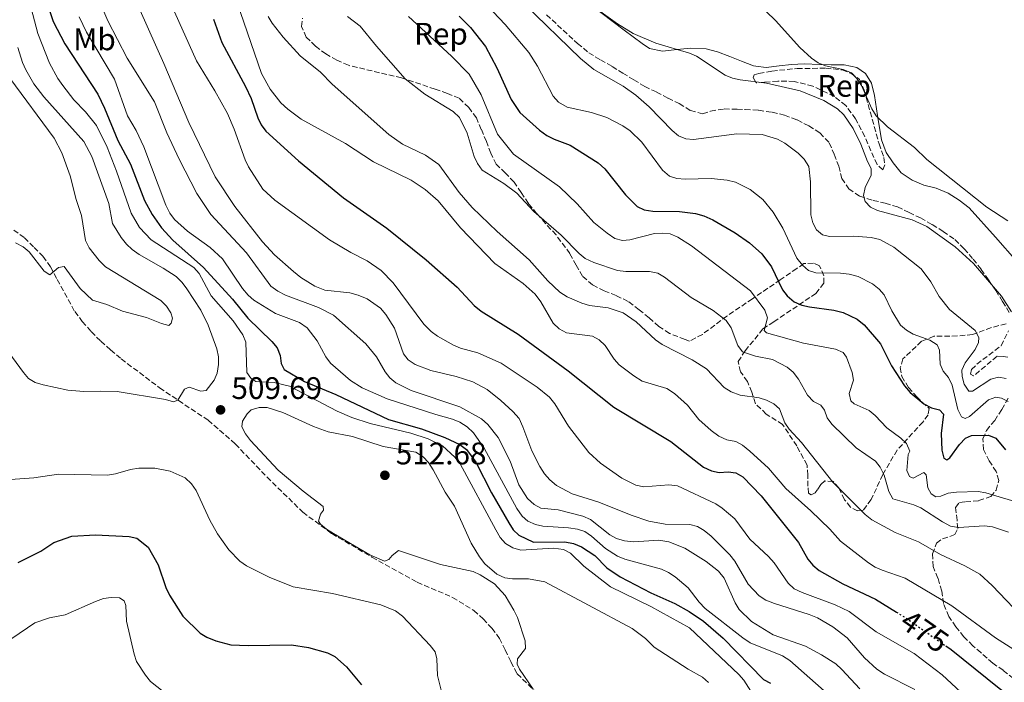
# Model space of a CAD drawing. Units: metres. Extents: x 573558 to 577004, y 4708001 to 4710351.
# Drawn here: x 574091 to 574407, y 4708908 to 4709121 of the extents above; entities that cross this region are included whole.
import ezdxf
from ezdxf.enums import TextEntityAlignment as Align

# ---------------------------------------------------------------- set-up
doc = ezdxf.new("R2010")
doc.units = ezdxf.units.M
doc.header["$MEASUREMENT"] = 0
doc.linetypes.add('DGN Style 3', pattern=[2.435891, 1.739922, -0.695969])
doc.linetypes.add('DGN Style 5', pattern=[1.217945, 0.521977, -0.695969])
for name, color, linetype, lineweight in [('Cota de curva de nivel directora', 7, 'Continuous', 0), ('Cota de punto acotado terreno', 7, 'Continuous', 0), ('Curva de nivel directora', 30, 'Continuous', 30), ('Curva de nivel directora no vista', 30, 'DGN Style 5', 30), ('Curva de nivel intermedia', 30, 'Continuous', 0), ('Etiqueta de uso rústico', 92, 'Continuous', 0), ('Etiqueta de zona arbolada', 92, 'Continuous', 0), ('Línea de cambio de uso (parcela vista)', 92, 'Continuous', 0), ('Pozo puntual', 7, 'Continuous', 0), ('Punto acotado terreno (símbolo)', 7, 'Continuous', 0), ('Zona arbolada', 92, 'DGN Style 3', 0)]:
    doc.layers.add(name, color=color, linetype=linetype, lineweight=lineweight)
doc.styles.add('Style-Arial', font='arial.ttf')

# ---------------------------------------------------------------- blocks, each defined once
blk = doc.blocks.new('5PATER')
at = {"layer": 'Pozo puntual', "linetype": 'Continuous', "lineweight": 0}
h = blk.add_hatch(color=51, dxfattribs=at)
edge = h.paths.add_edge_path()
edge.add_ellipse((0, 0), major_axis=(-0.11, -0.111), ratio=0.999422, start_angle=0, end_angle=360)

msp = doc.modelspace()

# ---------------------------------------------------------------- linework, layer by layer
at = {"layer": 'Curva de nivel directora', "color": 30, "linetype": 'Continuous', "lineweight": 30, "flags": 128}
for points, elevation in [([(574098.85, 4709127.96), (574101.43, 4709120.09), (574105.17, 4709112.96), (574115.76, 4709096.79), (574117.98, 4709092.27), (574122.21, 4709081.9), (574126.28, 4709074.21), (574130.85, 4709062.59), (574133.29, 4709058.03), (574136.22, 4709053.77), (574139.96, 4709049.76), (574149.8, 4709041.06), (574159.05, 4709030.88), (574164.05, 4709024.69), (574171.79, 4709017.21), (574173.46, 4709015.21), (574174.45, 4709012.79), (574174.7, 4709010.14), (574175.76, 4709008.21), (574182.28, 4709004.43), (574192.29, 4709000.25), (574209.25, 4708992.2), (574219.88, 4708989.12), (574227.41, 4708986.37), (574232.18, 4708984.15), (574234.32, 4708982.51), (574237.36, 4708978.5), (574242.4, 4708968.57), (574247.95, 4708958.96), (574249.33, 4708956.73), (574251.11, 4708954.97), (574255.85, 4708952.69), (574265.98, 4708952.89), (574268.7, 4708952.29), (574271.32, 4708951.28), (574275.57, 4708948.44), (574279.47, 4708944.43), (574283.69, 4708941.61), (574293.58, 4708936.48), (574301.29, 4708933.06), (574305.95, 4708930.41), (574310.53, 4708927.31), (574316.88, 4708921.91), (574329.82, 4708908.63), (574332.03, 4708907.46)], 500), ([(574153.02, 4709120.9), (574155.63, 4709113.33), (574163.25, 4709099.17), (574165.05, 4709095.3), (574167.28, 4709089.17), (574168.34, 4709086.91), (574169.85, 4709084.89), (574180.27, 4709075.36), (574194.77, 4709063.39)], 475), ([(574231.95, 4709121.87), (574235.63, 4709118.22), (574240.39, 4709112.08), (574244.07, 4709105.25), (574248.68, 4709095.05), (574251.48, 4709090.83), (574257.76, 4709085.13), (574260.16, 4709083.45), (574262.49, 4709082.24), (574267.64, 4709080.37), (574276.61, 4709074.7), (574278.85, 4709072.76), (574285.41, 4709064.36), (574289.23, 4709060.63), (574291.48, 4709059.55), (574294.22, 4709059.1), (574302.8, 4709059.02), (574307.93, 4709058.41), (574310.66, 4709057.62), (574313.56, 4709056.31), (574320.7, 4709052.16), (574325.28, 4709048.98), (574329.31, 4709045.38), (574332.37, 4709041.23), (574335.88, 4709033.84), (574337.41, 4709031.87), (574339.62, 4709030), (574342.09, 4709028.93), (574344.57, 4709028.38), (574352.44, 4709027.36), (574355.45, 4709026.6), (574359.94, 4709024.4), (574362.21, 4709022.59), (574367.43, 4709016.52), (574370.99, 4709009.47), (574375.19, 4709002.95), (574377.01, 4709000.82), (574381.33, 4708997.17), (574383.81, 4708995.88), (574386.36, 4708995.22), (574387.66, 4708993.9), (574386.97, 4708987.68), (574387.12, 4708982.33), (574387.76, 4708979.78), (574388.78, 4708979.24), (574389.68, 4708979.79), (574392.82, 4708984.15), (574394.77, 4708986.21), (574396.71, 4708986.97), (574402.16, 4708987.17), (574404.47, 4708986.21), (574407.61, 4708982.44)], 450), ([(574194.77, 4709063.39), (574208.73, 4709053.69), (574221.32, 4709043.46), (574231.36, 4709034.74), (574236.83, 4709028.77), (574239.08, 4709026.99), (574250.99, 4709019.57), (574267, 4709007.79), (574281.68, 4708996.18), (574300.02, 4708985.06), (574310.48, 4708976.82), (574313.11, 4708975.62), (574315.56, 4708975.1), (574318.44, 4708975.34), (574320.91, 4708975.05), (574323.2, 4708973.69), (574329.08, 4708967.62), (574341.11, 4708952.66), (574344.06, 4708947.25), (574345.63, 4708945.31), (574347.66, 4708943.62), (574355.37, 4708939.38), (574365.84, 4708934.36), (574372.53, 4708930.25)], 475), ([(574090.2, 4708946.2), (574097.47, 4708949.87), (574101.63, 4708952.65), (574107.44, 4708954.66), (574115.1, 4708955.1), (574125.84, 4708954.54), (574128.32, 4708954.06), (574131.97, 4708951.15), (574135.24, 4708945.48), (574137.63, 4708938.16), (574138.84, 4708935.67), (574143.15, 4708928.95), (574148.75, 4708923.51), (574150.89, 4708922.21), (574153.75, 4708920.98), (574158.61, 4708919.78), (574164.12, 4708919.54), (574178.07, 4708919.73), (574183.51, 4708918.86), (574189.63, 4708917.19), (574191.95, 4708915.93), (574195.76, 4708912.67), (574200.61, 4708906.85)], 500), ([(574388.38, 4708919.4), (574390.12, 4708918.18), (574405.56, 4708905.76), (574416.54, 4708897.61)], 475)]:
    msp.add_lwpolyline(points, dxfattribs=dict(at, elevation=elevation))
at = {"layer": 'Curva de nivel directora no vista', "color": 30, "linetype": 'DGN Style 5', "lineweight": 30, "elevation": 475, "flags": 128}
msp.add_lwpolyline([(574372.53, 4708930.25), (574375.44, 4708928.46), (574388.38, 4708919.4)], dxfattribs=at)
at = {"layer": 'Curva de nivel intermedia', "color": 30, "linetype": 'Continuous', "lineweight": 0, "flags": 128}
for points, elevation in [([(574360.75, 4708905.56), (574355.03, 4708911.85), (574353.05, 4708913.57), (574348.49, 4708916.5), (574343.3, 4708919.26), (574332.9, 4708922.92), (574325.98, 4708927.28), (574322, 4708931.09), (574320.7, 4708933.23), (574317.14, 4708941.13), (574315.34, 4708943.41), (574311.34, 4708946.57), (574304.54, 4708950.78), (574299.34, 4708952.85), (574296.15, 4708953.4), (574288.13, 4708952.88), (574285.08, 4708953.13), (574282.6, 4708953.89), (574280.39, 4708955.06), (574274.14, 4708960.02), (574271.76, 4708961.13), (574263.76, 4708963.17), (574258.24, 4708963.62), (574256.04, 4708964.82), (574253.95, 4708966.8), (574251.19, 4708971.18), (574248.4, 4708978.77), (574244.46, 4708986.43), (574241.21, 4708990.6), (574239.19, 4708992.42), (574232.15, 4708996.23), (574216.52, 4709001.54), (574211.66, 4709003.95), (574209.64, 4709005.53), (574208.14, 4709007.53), (574205.39, 4709012.34), (574201.95, 4709016.51), (574191.53, 4709025.68), (574186.75, 4709028.16), (574176.14, 4709032.1), (574173.62, 4709033.4), (574171.38, 4709035.07), (574163.56, 4709045.76), (574152.17, 4709058.05), (574147.67, 4709064.86), (574141.9, 4709075.8), (574137.98, 4709084.31), (574134.02, 4709094.27), (574125.22, 4709108.37), (574119.05, 4709120.34), (574110, 4709141.34)], 490), ([(574092.29, 4709132.26), (574096.51, 4709116.23), (574100.3, 4709106.74), (574102.97, 4709101.79), (574104.54, 4709099.55), (574108.13, 4709094.88), (574111.89, 4709091.06), (574115.33, 4709086.7), (574118.8, 4709079.73), (574121.79, 4709072), (574126.51, 4709058.49), (574129.21, 4709053.89), (574132.97, 4709049.95), (574146.67, 4709041.05), (574148.43, 4709039.14), (574152.25, 4709031.96), (574159.33, 4709023.88), (574162.47, 4709019.35), (574163.37, 4709016.98), (574163.73, 4709007.3), (574165.01, 4709005.42), (574166.65, 4709004.38), (574172.45, 4709004.03), (574177.42, 4709002.86), (574192.71, 4708994.86), (574197.43, 4708992.79), (574203.32, 4708990.89), (574216.45, 4708987.8), (574222.04, 4708985.96), (574226.6, 4708983.73), (574230.63, 4708980.05), (574232.27, 4708977.88), (574243.72, 4708956.68), (574245.16, 4708954.22), (574246.86, 4708952.31), (574249.26, 4708950.89), (574251.84, 4708950.11), (574262.26, 4708950.83), (574265.49, 4708950.39), (574267.72, 4708949.24), (574272, 4708945.07), (574280.63, 4708938.36), (574293.59, 4708932.02), (574306.03, 4708925.16), (574321.84, 4708910.19), (574323.54, 4708908.35), (574326.48, 4708903.7)], 505), ([(574160.48, 4709126.48), (574168.4, 4709103.41), (574171.2, 4709098.3), (574174.68, 4709094.01), (574176.84, 4709091.92), (574181.21, 4709088.73), (574195.38, 4709080.94), (574204.41, 4709074.97), (574216.53, 4709069.08), (574221.04, 4709066.12), (574225.2, 4709062.5), (574232.44, 4709053.8), (574243.47, 4709042.29), (574252.5, 4709035.84), (574256.43, 4709032.44), (574258.25, 4709030.03)], 470), ([(574273.41, 4709126.1), (574282.89, 4709119.31), (574287.86, 4709116.27), (574295.15, 4709113.17), (574306.01, 4709109.95), (574308.3, 4709108.93), (574317.51, 4709102.86), (574319.82, 4709101.91), (574322.34, 4709101.37), (574330.81, 4709100.32), (574341.63, 4709097.8), (574349.23, 4709094.66), (574353.58, 4709092.04), (574355.69, 4709090.09), (574358.67, 4709085.72), (574361.14, 4709080.7), (574363.23, 4709075.09), (574364.38, 4709072.86), (574364.44, 4709070.68), (574362.5, 4709066.74), (574361.98, 4709064.19), (574362.55, 4709062.21), (574364.22, 4709060.47), (574366.47, 4709059.36), (574377.64, 4709056.36), (574382.34, 4709054.23), (574391.45, 4709047.69), (574397.36, 4709042.28), (574406.3, 4709031.81), (574409.58, 4709026.8)], 435), ([(574327.74, 4709126.1), (574333.62, 4709120.42), (574341.5, 4709111.8), (574345.26, 4709108.28), (574347.44, 4709106.82), (574349.75, 4709105.84), (574355.44, 4709104.7), (574358.05, 4709103.55), (574359.81, 4709101.77), (574361.27, 4709099.48), (574364.64, 4709092.08), (574366.03, 4709089.82), (574369.73, 4709086.24), (574378.32, 4709079.58), (574382.31, 4709075.72), (574401.61, 4709060.46), (574408.38, 4709056.07)], 430), ([(574378.5, 4708905.39), (574368.72, 4708910.29), (574366.23, 4708911.88), (574362.29, 4708915.6), (574356.7, 4708921.94), (574352.15, 4708925.56), (574347.18, 4708928.38), (574344.53, 4708929.52), (574333.3, 4708933.06), (574330.59, 4708934.14), (574328.37, 4708935.48), (574324.85, 4708939.21), (574320.58, 4708946.63), (574319.04, 4708948.63), (574313.02, 4708954.65), (574310.78, 4708956.46), (574308.57, 4708957.73), (574306.15, 4708958.38), (574298.2, 4708958.5), (574292.99, 4708959.53), (574287.27, 4708961.38), (574276.84, 4708965.55), (574268.31, 4708968.24), (574263.24, 4708970.99), (574261.07, 4708972.78), (574259.41, 4708974.65), (574257.9, 4708977.04), (574255.36, 4708982.11), (574252.49, 4708989.85), (574251.21, 4708992.52), (574249.25, 4708994.78), (574245.34, 4708998.32), (574241.02, 4709001.79), (574236.41, 4709004.3), (574230.99, 4709005.96), (574222.86, 4709007.94), (574217.83, 4709009.81), (574215.6, 4709011.34), (574214.04, 4709013.29), (574211.15, 4709021.5), (574208.44, 4709025.91), (574206.64, 4709028), (574202.41, 4709030.93), (574199.48, 4709032.13), (574196.84, 4709032.87), (574188.76, 4709033.76), (574185.58, 4709035.03), (574181.06, 4709037.81), (574178.69, 4709039.71), (574172.61, 4709045.11), (574168.73, 4709049.32), (574159.86, 4709060.59), (574153.51, 4709070.13), (574145.07, 4709087.67), (574137.04, 4709106.58), (574129.4, 4709123.59)], 485), ([(574399.22, 4708898.98), (574387.21, 4708910.06), (574378.2, 4708916.91), (574366.05, 4708923.89), (574357.36, 4708930.43), (574352.81, 4708932.62), (574342.25, 4708936.53), (574339.65, 4708937.76), (574337.76, 4708939.55), (574333.23, 4708946.1), (574331.47, 4708948.14), (574325.47, 4708953.72), (574320.57, 4708960.21), (574316.56, 4708963.7), (574314.45, 4708965.05), (574302.15, 4708970.81), (574299.38, 4708971.12), (574291.31, 4708970.54), (574288.76, 4708971.06), (574284.25, 4708973.34), (574277.46, 4708978.09), (574273.61, 4708981.52), (574267.12, 4708989.99), (574262.76, 4708997.25), (574260.97, 4708999.32), (574257.07, 4709002.61), (574245.52, 4709010.26), (574238, 4709013.57), (574232.44, 4709015.1), (574230.13, 4709016.05), (574224.98, 4709018.91), (574222.93, 4709020.46), (574220.62, 4709022.77), (574210.7, 4709036.12), (574206.9, 4709040.09), (574202.44, 4709043.12), (574197.13, 4709045.81), (574190.23, 4709049.89), (574172.75, 4709062.65), (574168.81, 4709066.18), (574164.23, 4709073.36), (574163.13, 4709075.61), (574159.66, 4709085.54), (574157.46, 4709090.49), (574153.37, 4709097.87), (574147.54, 4709107.42), (574139.54, 4709125.39)], 480), ([(574240.95, 4709125.21), (574246.75, 4709119.19), (574254.38, 4709110.12), (574257.16, 4709105.7), (574262.14, 4709096.08), (574263.87, 4709094.15), (574266.66, 4709092.59), (574274.56, 4709090.86), (574279.42, 4709089.22), (574284.62, 4709086.57), (574286.94, 4709084.93), (574290.71, 4709081.3), (574297.38, 4709072.33), (574299.57, 4709070.43), (574301.95, 4709069.65), (574304.61, 4709069.44), (574312.94, 4709069.59), (574318.17, 4709069.13), (574320.82, 4709068.47), (574325.51, 4709066.11), (574329.57, 4709062.92), (574332.89, 4709058.8), (574335.99, 4709053.64), (574340.58, 4709044), (574342.3, 4709041.74), (574344.31, 4709040.05), (574346.6, 4709039.29), (574354.6, 4709039.22), (574357.39, 4709038.86), (574360.24, 4709038.11), (574364.89, 4709035.8), (574366.99, 4709034.08), (574368.63, 4709032.19), (574371.07, 4709027.05), (574373.86, 4709022.54), (574375.74, 4709020.89), (574377.94, 4709019.58), (574383.29, 4709017.71), (574385.6, 4709016.17), (574386.44, 4709014.49), (574386.57, 4709009.96), (574387.6, 4709007.68), (574389.28, 4709005.62), (574390.45, 4709003.15)], 445), ([(574252.82, 4709125.79), (574270.98, 4709108.16), (574275.22, 4709104.71), (574284.67, 4709099.27), (574288.76, 4709096.39), (574293.1, 4709092.66), (574300.43, 4709085.11), (574302.48, 4709083.38), (574304.79, 4709082.42), (574307.36, 4709082.12), (574321.26, 4709084.01), (574329.34, 4709083.77), (574334.35, 4709082.25), (574336.66, 4709080.97), (574340.94, 4709077.73), (574342.91, 4709075.87), (574344.37, 4709073.47), (574344.95, 4709068.59), (574345.03, 4709057.99), (574345.68, 4709055.41), (574346.88, 4709053.18), (574348.78, 4709051.56), (574351.04, 4709050.98), (574358.88, 4709051.12), (574364.43, 4709050.72), (574367.25, 4709050.01), (574371.75, 4709047.61), (574380.47, 4709040.62), (574383.66, 4709036.46), (574386.31, 4709031.72), (574389.63, 4709027.53), (574397.83, 4709020.76), (574399.04, 4709018.56)], 440), ([(574351.17, 4708903.32), (574338.27, 4708914.69), (574335.87, 4708916.23), (574325.51, 4708920.4), (574323.13, 4708922), (574311.1, 4708931.44), (574309.08, 4708933.47), (574305.59, 4708938.04), (574301.39, 4708941.54), (574299.25, 4708943), (574296.99, 4708944.07), (574285.22, 4708947.26), (574282.92, 4708948.25), (574278.99, 4708950.72), (574274.54, 4708954.68), (574272.4, 4708956.14), (574270.03, 4708956.94), (574267.16, 4708957.38), (574258.92, 4708957.93), (574256.46, 4708958.37), (574254.08, 4708959.45), (574252.21, 4708961.12), (574250.53, 4708963.56), (574240.02, 4708982.92), (574236.6, 4708987.85), (574234.54, 4708989.81), (574232.14, 4708991.35), (574229.81, 4708992.25), (574224.42, 4708993.72), (574208.81, 4708998.82), (574200.82, 4709002.35), (574197.06, 4709004.67), (574190.6, 4709010.31), (574189.1, 4709012.31), (574186.34, 4709017.47), (574183.12, 4709021.6), (574180.63, 4709023.32), (574172.94, 4709026.26), (574165.99, 4709030.53), (574164.1, 4709032.17), (574162.28, 4709034.31), (574155.88, 4709043.8), (574151.95, 4709047.46), (574144.61, 4709052.72), (574140.49, 4709056.46), (574138.92, 4709058.53), (574137.63, 4709061.07), (574130.6, 4709079.79), (574128.14, 4709085.04), (574125.35, 4709089.74), (574121.16, 4709101.52), (574112.11, 4709116.65), (574109.76, 4709121.57)], 495), ([(574170.58, 4709121.7), (574171.87, 4709119.56), (574175.39, 4709115.06), (574180.84, 4709109.08), (574187.36, 4709103.83), (574191.13, 4709100.01), (574209.35, 4709083.74), (574213.77, 4709080.67), (574221.19, 4709077.15), (574225.48, 4709074.16), (574231.93, 4709065.11), (574236.19, 4709060.31), (574244.18, 4709052.65), (574254.48, 4709043.53), (574260.47, 4709036.77), (574264.34, 4709033.06), (574266.66, 4709031.59), (574271.45, 4709029.51), (574273.91, 4709028.86), (574279.82, 4709028.08), (574284.7, 4709026.47), (574288.84, 4709023.59), (574295.07, 4709017.74), (574297.25, 4709016.32), (574306.86, 4709011.32), (574311.53, 4709008.41), (574317.16, 4709002.44), (574319.41, 4709001.04), (574322.36, 4709000), (574328.41, 4708999.08), (574330.82, 4708998.41), (574333.12, 4708997.25), (574335, 4708995.6), (574336.66, 4708991.12), (574338.08, 4708989.06), (574341.99, 4708984.82), (574352.11, 4708971.98), (574362.54, 4708961.59), (574364.59, 4708959.96), (574372.17, 4708955.85), (574379.67, 4708952.84), (574386.68, 4708948.82), (574394.59, 4708945.12), (574399.32, 4708942.43), (574403.38, 4708938.8), (574414.83, 4708926.82)], 465), ([(574196.07, 4709121.72), (574200.16, 4709118.65), (574205.34, 4709112.13), (574214.63, 4709101.67), (574220.89, 4709096.79), (574230.06, 4709091.22), (574232.11, 4709089.21), (574234.52, 4709084.18)], 460), ([(574215.69, 4709121.71), (574229.49, 4709108.94), (574235.19, 4709103.17), (574239.01, 4709096.5), (574244.26, 4709083.84), (574249.43, 4709077.5), (574264.22, 4709067.01), (574269.88, 4709061.53), (574275.23, 4709055.54), (574279.53, 4709052.02), (574282.05, 4709050.36), (574284.45, 4709049.67), (574286.88, 4709049.88), (574294.82, 4709051.97), (574297.37, 4709052.1), (574299.85, 4709051.83), (574302.23, 4709050.83), (574306.66, 4709048.03), (574325.6, 4709033.53), (574330.22, 4709027.34), (574331.1, 4709024.9), (574330, 4709020.82), (574330.78, 4709020.03), (574342.67, 4709016.66), (574352.97, 4709014.8), (574355.39, 4709013.65), (574356.45, 4709012.2), (574358.27, 4709007.28), (574358.72, 4709004.82), (574357.4, 4709000.48), (574357.84, 4708998.18), (574358.96, 4708997.23), (574363.8, 4708995.03), (574365.73, 4708993.45), (574369.49, 4708989.53), (574374, 4708986.12), (574375.79, 4708984.4), (574376.84, 4708981.97), (574376.3, 4708980.91), (574375.91, 4708975.82), (574376.75, 4708973.88), (574377.98, 4708973.35), (574381.4, 4708975.15), (574382.14, 4708974.41), (574382.65, 4708970.24), (574383.67, 4708968.22), (574385.18, 4708967.32), (574386.85, 4708967.5), (574389.16, 4708968.48), (574391.9, 4708968.78), (574398.8, 4708968.98), (574401.3, 4708968.64), (574413.83, 4708964.86)], 455), ([(574090.05, 4709111.75), (574091.54, 4709106.96), (574092.7, 4709104.52), (574095.28, 4709100.09), (574098.42, 4709095.92), (574111.33, 4709081.52), (574113.9, 4709076.71), (574119.33, 4709061.63), (574120.54, 4709055.22), (574123.27, 4709050.66), (574125.03, 4709048.51), (574126.83, 4709046.77), (574129.04, 4709045.22), (574136.76, 4709040.86), (574140.94, 4709038.11), (574142.95, 4709036.22), (574144.42, 4709034.2)], 510), ([(574089.29, 4709048.95), (574091.79, 4709047.68), (574093.71, 4709046.07), (574098.53, 4709039.81), (574100.37, 4709038.7), (574103.14, 4709041.05), (574104.99, 4709041.4), (574110.16, 4709034.27), (574114.06, 4709030.55), (574118.67, 4709029.1), (574123.74, 4709027.03), (574131.42, 4709024.93), (574136.22, 4709023.07), (574138.64, 4709022.42), (574139.43, 4709023.11), (574139.78, 4709024.78), (574139.23, 4709026.45), (574137.88, 4709028.55), (574136.03, 4709030.46), (574118.32, 4709041.22), (574116.2, 4709043.25), (574112.98, 4709047.36), (574111.88, 4709049.74), (574110.5, 4709057.69), (574108.84, 4709062.84), (574106.93, 4709070.48), (574104.2, 4709077.86), (574101.78, 4709082.55), (574087.51, 4709101.84)], 515), ([(574234.52, 4709084.18), (574236.79, 4709076.66), (574237.88, 4709074.41), (574239.34, 4709072.34), (574246.33, 4709068.04), (574250.47, 4709064.89), (574256.01, 4709059.03), (574264.73, 4709051.47), (574270.53, 4709045.49), (574272.48, 4709043.93), (574275.23, 4709042.62), (574282.89, 4709040.05), (574285.52, 4709039.73), (574293.15, 4709039.73), (574295.87, 4709039.2), (574298, 4709037.91), (574306.61, 4709031.35), (574313.58, 4709027.2), (574317.86, 4709023.97), (574319.46, 4709021.58), (574321.57, 4709016), (574323.03, 4709013.97), (574327.29, 4709012.56), (574332.69, 4709011.48), (574337.38, 4709009.02), (574339.34, 4709007.38), (574341.02, 4709005.17), (574343.92, 4709000.02), (574345.86, 4708997.99), (574348.2, 4708996.75), (574349.47, 4708995.13), (574350.26, 4708992.75), (574351.73, 4708990.67), (574359.59, 4708983.07), (574365.86, 4708978.81), (574367.37, 4708976.81), (574368.61, 4708974.24), (574370.11, 4708969.03), (574371.35, 4708966.62), (574378.12, 4708964.77), (574380.44, 4708963.82), (574387.4, 4708959.23), (574389.97, 4708957.91), (574392.55, 4708957.42), (574400.82, 4708957.96), (574403.45, 4708957.65), (574408.56, 4708955.92)], 460), ([(574144.42, 4709034.2), (574148.94, 4709027.26), (574151.32, 4709022.45), (574154.09, 4709014.9), (574154.59, 4709012.31), (574154.58, 4709009.81), (574154.14, 4709007.09), (574153.16, 4709004.79), (574150.66, 4709001.47), (574148.88, 4709001.25), (574145.15, 4709002.58), (574143.71, 4709001.93), (574141.5, 4708998.35), (574140.12, 4708997.86), (574137.57, 4708998.55), (574122.06, 4709001.17), (574116.52, 4709001.3), (574111.29, 4709001.16), (574106.17, 4709001.63), (574098.25, 4709003.27), (574095.69, 4709004.1), (574093.52, 4709005.34), (574091.9, 4709007.26), (574087.21, 4709013.75)], 510), ([(574258.25, 4709030.03), (574262.22, 4709023.09), (574264.1, 4709021.26), (574266.48, 4709020.06), (574274.79, 4709018.99), (574276.99, 4709017.79), (574278.88, 4709015.95), (574281.77, 4709011.56), (574283.44, 4709009.7), (574288.14, 4709006.21), (574290.82, 4709004.54), (574298.69, 4709002.11), (574301.24, 4709000.54), (574305.34, 4708996.79), (574308.97, 4708992.15), (574313, 4708988.62), (574315.41, 4708986.8), (574318.06, 4708985.61), (574320.87, 4708985.04), (574323.08, 4708983.88), (574325.4, 4708981.98), (574331.4, 4708976.49), (574337, 4708970.02), (574345.08, 4708962.82), (574351.16, 4708956.86), (574354.61, 4708953.02), (574363.55, 4708946.14), (574365.68, 4708944.72), (574367.96, 4708943.7), (574375.38, 4708941.12), (574390.37, 4708932.22), (574404.38, 4708922), (574425.99, 4708908.23)], 470), ([(574399.04, 4709018.56), (574398.9, 4709016.91), (574397.85, 4709014.63), (574394.6, 4709010.33), (574393.62, 4709007.99), (574393.68, 4709005.94), (574394.29, 4709003.52), (574395.82, 4709001.31), (574396.99, 4709001.28), (574402.95, 4709005.16), (574405.37, 4709005.8), (574407.87, 4709005.35)], 440), ([(574390.45, 4709003.15), (574392.31, 4708995.43), (574393.47, 4708992.97), (574394.66, 4708992.53), (574396.08, 4708993.09), (574402.16, 4708998.46), (574404.51, 4708999.31), (574406.33, 4708999.06), (574408.46, 4708997.9)], 445), ([(574170.29, 4708996.06), (574167.67, 4708995.97), (574165.14, 4708995.28), (574163.76, 4708994.02), (574162.36, 4708991.68), (574162.14, 4708989.77), (574163.25, 4708987.53), (574164.89, 4708985.4), (574173.8, 4708975.87), (574181.77, 4708969.15), (574188.25, 4708964.24), (574188.31, 4708963.05), (574187.37, 4708961.75), (574186.75, 4708959.49), (574187.41, 4708958.53), (574189.35, 4708956.94), (574191.61, 4708955.51), (574203.22, 4708948.65), (574207.94, 4708946.66), (574209.37, 4708947.15), (574210.41, 4708948.42), (574212.47, 4708950.07), (574225.92, 4708945.54), (574236.48, 4708943.26), (574238.77, 4708942.25), (574243.31, 4708939.38), (574246.77, 4708935.57), (574249.59, 4708930.92), (574250.73, 4708928.56), (574253.19, 4708921.04), (574253.29, 4708918.54), (574250.74, 4708915.19), (574250.66, 4708913.53), (574251.42, 4708911.96), (574255.73, 4708905.5)], 510), ([(574312.12, 4708907.65), (574310.24, 4708909.3), (574305.54, 4708911.96), (574294.63, 4708919.03), (574291.83, 4708921.74), (574287.55, 4708924.95), (574259.48, 4708940.03), (574254.28, 4708940.96), (574249.17, 4708940.96), (574246.7, 4708941.3), (574244.11, 4708942.45), (574240.21, 4708945.82), (574238.46, 4708948.03), (574235.85, 4708952.37), (574230.43, 4708964.29), (574227.48, 4708968.77), (574223.61, 4708975.97), (574222.08, 4708978.34), (574220.36, 4708980.15), (574218.09, 4708981.65), (574207.5, 4708983.53), (574197.73, 4708986.68), (574189.85, 4708988.19), (574185.13, 4708989.9), (574175.24, 4708994.44), (574170.29, 4708996.06)], 510), ([(574226.25, 4708904.76), (574225.04, 4708909.86), (574224.8, 4708915.23), (574224.24, 4708917.44), (574222.67, 4708919.53), (574213.7, 4708928.94), (574211.53, 4708930.62), (574206.84, 4708932.55), (574191.26, 4708936.22), (574178.63, 4708938.41), (574170.9, 4708941.48), (574163.61, 4708945.09), (574161.5, 4708946.67), (574157.92, 4708950.31), (574154.28, 4708955.44), (574151.83, 4708959.85), (574147.43, 4708969.37), (574145.88, 4708971.51), (574143.89, 4708973.4), (574139.1, 4708975.59), (574134.1, 4708976.47), (574128.97, 4708976.57), (574126.32, 4708976.11), (574121.45, 4708974.65), (574118.87, 4708974.29), (574103.17, 4708974.56), (574095.27, 4708973.41), (574087.7, 4708972.88)], 505), ([(574088.13, 4708921.76), (574095.5, 4708926.79), (574100.28, 4708928.41), (574105.33, 4708929.4), (574115.03, 4708933.71), (574117.63, 4708934.59), (574120.1, 4708934.95), (574122.77, 4708934.86), (574124.28, 4708933.87), (574124.84, 4708932.4), (574125.02, 4708927.3), (574127.44, 4708916.75), (574128.28, 4708914.4), (574131.08, 4708909.98), (574132.77, 4708907.98), (574136.85, 4708904.68)], 495)]:
    msp.add_lwpolyline(points, dxfattribs=dict(at, elevation=elevation))
at = {"layer": 'Línea de cambio de uso (parcela vista)', "color": 92, "linetype": 'Continuous', "lineweight": 0}
msp.add_polyline3d([(574267.37, 4709130.83, 435.93), (574284.97, 4709117.29, 436.31), (574290.79, 4709113, 436.87), (574293.19, 4709111.43, 436.68), (574297.34, 4709110.57, 435.93), (574302.1, 4709111.11, 435), (574306.39, 4709111.48, 434.62), (574311.38, 4709111.32, 434.25), (574315.07, 4709110.31, 433.88), (574319, 4709108.84, 433.5), (574322.77, 4709107.37, 433.32), (574326.62, 4709105.9, 432.57), (574327.31, 4709105.79, 432.51), (574330.69, 4709105.28, 432.19), (574334.82, 4709105.8, 431.82), (574338.86, 4709106.33, 431.45), (574342.92, 4709106.47, 430.7), (574347.9, 4709106.24, 430.33), (574351.58, 4709106.22, 430.33), (574355.71, 4709106.14, 430.33), (574359.86, 4709105.36, 430.33), (574362.65, 4709103.34, 430.33), (574364.53, 4709100.23, 430.33), (574365.51, 4709096.34, 430.33), (574366.46, 4709089.93, 430.89), (574367.73, 4709082.06, 432.01), (574369.25, 4709078.03, 432.01), (574371.53, 4709074.62, 432.19), (574372.74, 4709073.08, 432.1), (574374.03, 4709071.44, 432.01), (574377.66, 4709069.13, 432.01), (574381.36, 4709067.5, 432.01), (574385.29, 4709066.5, 431.82), (574389.22, 4709064.87, 431.82), (574392.7, 4709062.63, 431.82), (574395.88, 4709060.16, 432.01), (574404.37, 4709050.8, 432.19), (574411.39, 4709042.88, 432.19)], dxfattribs=at)
at = {"layer": 'Zona arbolada', "color": 92, "linetype": 'DGN Style 3', "lineweight": 0}
for points in [[(574407.78, 4709022.95, 438.07), (574403.06, 4709021.72, 439.41), (574397.04, 4709019.48, 441.95), (574392.15, 4709019.02, 443.45), (574384.58, 4709018.9, 446.44), (574380.62, 4709017.3, 447.48), (574374.66, 4709011.62, 450.92), (574373.79, 4709008.93, 451.22), (574374.29, 4709006.02, 451.37), (574376.42, 4709002.46, 451.52), (574379.07, 4708999.44, 451.97), (574383.03, 4708995.68, 452.27), (574382.76, 4708993.68, 452.87), (574381.04, 4708991.36, 453.61), (574372.76, 4708982.34, 458.1), (574368.14, 4708974.46, 460.79), (574364.44, 4708966.44, 464.68), (574361.89, 4708963.03, 466.92), (574360.06, 4708962.85, 467.67), (574357.74, 4708963.96, 467.97), (574355.87, 4708966.38, 467.97), (574354.05, 4708970.18, 467.22), (574352.25, 4708972.22, 467.37), (574349.57, 4708972.4, 467.97), (574348.21, 4708971.23, 468.71), (574347.16, 4708969.68, 469.01), (574346.41, 4708968.6, 469.91), (574345.12, 4708967.97, 470.21), (574344.27, 4708968.49, 470.21), (574344.08, 4708970.71, 469.31), (574344.11, 4708974.23, 468.71), (574343.82, 4708977.52, 467.97), (574340.51, 4708983.66, 467.37), (574335.96, 4708990.56, 466.77), (574330.7, 4708993.92, 466.77), (574327.28, 4708997.23, 466.77), (574326.07, 4709000.96, 465.87), (574324.63, 4709004.38, 464.53), (574322.44, 4709007.49, 463.03), (574321.62, 4709010.77, 461.99), (574323.94, 4709014.25, 459.59), (574329.64, 4709021.31, 456.46), (574333.13, 4709023.58, 455.26), (574346.69, 4709032.68, 449.73), (574349.16, 4709036.01, 447.19), (574349.2, 4709038.31, 445.99), (574347.85, 4709041.58, 445.09), (574345.84, 4709042.47, 445.24), (574342.78, 4709042.27, 445.69), (574340.51, 4709040.7, 446.89), (574335.21, 4709037.09, 451.22), (574326.27, 4709030.98, 457.35), (574318.02, 4709025.41, 460.34), (574310.15, 4709019.54, 463.18), (574306.05, 4709017.33, 465.28), (574304.59, 4709017.92, 465.57), (574299.61, 4709019.84, 465.16), (574296.13, 4709022.09, 464.41), (574293.02, 4709024.88, 464.86), (574289.84, 4709027.44, 464.56), (574286.27, 4709030.15, 464.56), (574282.41, 4709032.01, 464.56), (574278.63, 4709033.56, 464.41), (574274.85, 4709035.42, 464.26), (574271.66, 4709038.21, 463.82), (574269.54, 4709041.78, 463.37), (574267.57, 4709045.51, 462.92), (574263.11, 4709051.5, 462.92), (574259.76, 4709055.13, 461.57), (574256.96, 4709058.31, 460.97), (574254.22, 4709061.64, 460.97), (574251.87, 4709065.13, 460.52), (574249.6, 4709068.47, 459.77), (574246.8, 4709071.42, 459.17), (574243.84, 4709074.21, 459.17), (574242.18, 4709077.79, 458.58), (574240.74, 4709081.53, 457.53), (574239.08, 4709085.41, 457.38), (574237.49, 4709089.14, 457.68), (574235.06, 4709092.48, 458.87), (574231.95, 4709095.43, 459.02), (574228.17, 4709096.98, 459.32), (574224.24, 4709098.38, 459.47), (574213.46, 4709101.97, 461.72), (574196.38, 4709106.02, 464.26), (574192.6, 4709107.65, 464.86), (574189.12, 4709109.66, 464.86), (574185.79, 4709112.22, 464.86), (574182.83, 4709115.09, 464.86), (574181.25, 4709118.52, 464.11), (574181.59, 4709121.21, 463.52)], [(574343.82, 4708977.52, 467.97), (574340.51, 4708983.66, 467.37), (574335.96, 4708990.56, 466.77), (574330.7, 4708993.92, 466.77), (574327.28, 4708997.23, 466.77), (574326.07, 4709000.96, 465.87), (574324.63, 4709004.38, 464.53), (574322.44, 4709007.49, 463.03), (574321.62, 4709010.77, 461.99), (574323.94, 4709014.25, 459.59), (574329.64, 4709021.31, 456.46), (574333.13, 4709023.58, 455.26), (574346.69, 4709032.68, 449.73), (574349.16, 4709036.01, 447.19), (574349.2, 4709038.31, 445.99), (574347.85, 4709041.58, 445.09), (574345.84, 4709042.47, 445.24), (574342.78, 4709042.27, 445.69), (574340.51, 4709040.7, 446.89), (574335.21, 4709037.09, 451.22), (574326.27, 4709030.98, 457.35), (574318.02, 4709025.41, 460.34), (574310.15, 4709019.54, 463.18), (574306.05, 4709017.33, 465.28), (574304.59, 4709017.92, 465.57), (574299.61, 4709019.84, 465.16), (574296.13, 4709022.09, 464.41), (574293.02, 4709024.88, 464.86), (574289.84, 4709027.44, 464.56), (574286.27, 4709030.15, 464.56), (574282.41, 4709032.01, 464.56), (574278.63, 4709033.56, 464.41), (574274.85, 4709035.42, 464.26), (574271.66, 4709038.21, 463.82), (574269.54, 4709041.78, 463.37), (574267.57, 4709045.51, 462.92), (574263.11, 4709051.5, 462.92), (574259.76, 4709055.13, 461.57), (574256.96, 4709058.31, 460.97), (574254.22, 4709061.64, 460.97), (574251.87, 4709065.13, 460.52), (574249.6, 4709068.47, 459.77), (574246.8, 4709071.42, 459.17), (574243.84, 4709074.21, 459.17), (574242.18, 4709077.79, 458.58), (574240.74, 4709081.53, 457.53), (574239.08, 4709085.41, 457.38), (574237.49, 4709089.14, 457.68), (574235.06, 4709092.48, 458.87), (574231.95, 4709095.43, 459.02), (574228.17, 4709096.98, 459.32), (574224.24, 4709098.38, 459.47), (574213.46, 4709101.97, 461.72), (574196.38, 4709106.02, 464.26), (574192.6, 4709107.65, 464.86), (574189.12, 4709109.66, 464.86), (574185.79, 4709112.22, 464.86), (574182.83, 4709115.09, 464.86), (574181.25, 4709118.52, 464.11), (574181.59, 4709121.21, 463.52)], [(574260.07, 4709122.29, 440.91), (574270.02, 4709113.01, 440.61), (574273.67, 4709110.07, 440.46), (574277.38, 4709107.75, 440.46), (574281.17, 4709105.66, 440.31), (574284.58, 4709103.49, 440.31), (574288.13, 4709101.39, 440.01), (574291.61, 4709099.22, 439.71), (574295.4, 4709097.44, 439.56), (574299.11, 4709095.5, 439.41), (574302.73, 4709093.71, 439.41), (574306.29, 4709091.47, 438.81), (574310.22, 4709090.45, 438.36), (574312.81, 4709091.26, 438.21), (574317.17, 4709092.01, 438.07), (574321.31, 4709091.92, 438.21), (574323.92, 4709091.8, 438.51), (574328.21, 4709091.56, 438.51), (574332.58, 4709090.95, 438.36), (574336.58, 4709090.02, 438.36), (574340.66, 4709088.47, 438.36), (574344.37, 4709086.54, 438.22), (574347.93, 4709084.3, 437.92), (574350.96, 4709081.14, 437.77), (574352.55, 4709077.41, 437.62), (574353.99, 4709073.61, 437.47), (574354.97, 4709069.64, 437.02), (574357.25, 4709066.31, 436.87), (574360.73, 4709063.91, 436.87), (574365.04, 4709062.6, 436.87), (574368.96, 4709061.67, 436.87), (574372.88, 4709060.51, 436.87), (574376.59, 4709058.73, 436.87), (574380.29, 4709056.95, 436.87), (574384.08, 4709054.8, 436.87), (574387.56, 4709052.63, 437.02), (574391.35, 4709050.01, 437.02), (574394.31, 4709047.07, 437.02), (574397.19, 4709043.75, 437.17), (574399.77, 4709040.43, 437.17), (574402.2, 4709037.02, 437.32), (574404.47, 4709033.61, 437.32), (574406.67, 4709030.12, 437.32), (574408.88, 4709026.49, 437.17)], [(574260.07, 4709122.29, 440.91), (574270.02, 4709113.01, 440.61), (574273.67, 4709110.07, 440.46), (574277.38, 4709107.75, 440.46), (574281.17, 4709105.66, 440.31), (574284.58, 4709103.49, 440.31), (574288.13, 4709101.39, 440.01), (574291.61, 4709099.22, 439.71), (574295.4, 4709097.44, 439.56), (574299.11, 4709095.5, 439.41), (574302.73, 4709093.71, 439.41), (574306.29, 4709091.47, 438.81), (574310.22, 4709090.45, 438.36), (574312.81, 4709091.26, 438.21), (574317.17, 4709092.01, 438.07), (574321.31, 4709091.92, 438.21), (574323.92, 4709091.8, 438.51), (574328.21, 4709091.56, 438.51), (574332.58, 4709090.95, 438.36), (574336.58, 4709090.02, 438.36), (574340.66, 4709088.47, 438.36), (574344.37, 4709086.54, 438.22), (574347.93, 4709084.3, 437.92), (574350.96, 4709081.14, 437.77), (574352.55, 4709077.41, 437.62), (574353.99, 4709073.61, 437.47), (574354.97, 4709069.64, 437.02), (574357.25, 4709066.31, 436.87), (574360.73, 4709063.91, 436.87), (574365.04, 4709062.6, 436.87), (574368.96, 4709061.67, 436.87), (574372.88, 4709060.51, 436.87), (574376.59, 4709058.73, 436.87), (574380.29, 4709056.95, 436.87), (574384.08, 4709054.8, 436.87), (574387.56, 4709052.63, 437.02), (574391.35, 4709050.01, 437.02), (574394.31, 4709047.07, 437.02), (574397.19, 4709043.75, 437.17), (574399.77, 4709040.43, 437.17), (574402.2, 4709037.02, 437.32), (574404.47, 4709033.61, 437.32), (574406.67, 4709030.12, 437.32), (574408.88, 4709026.49, 437.17)], [(574368.17, 4709072.45, 434.78), (574366.31, 4709074.11, 434.78), (574362.34, 4709083.15, 434.78), (574359.41, 4709088.77, 434.63), (574356.28, 4709093.09, 434.78), (574352.56, 4709096.01, 434.78), (574345.69, 4709099.35, 434.78), (574339.7, 4709100.86, 434.93), (574334.41, 4709100.93, 435.08), (574330.13, 4709100.55, 435.52), (574327.46, 4709100.43, 435.52), (574326.51, 4709102.03, 435.22), (574326.8, 4709102.95, 435.08), (574328.33, 4709103.43, 435.08), (574332.53, 4709104.19, 433.88), (574340.63, 4709105.01, 433.43), (574349.81, 4709105.08, 433.13), (574355.1, 4709104.55, 432.83), (574357.88, 4709103.45, 432.68), (574360.66, 4709101.5, 432.68), (574362.17, 4709098.08, 433.13), (574366.97, 4709080.78, 434.18), (574368.49, 4709076.44, 434.48), (574368.84, 4709074.07, 434.78), (574368.17, 4709072.45, 434.78)], [(574088.77, 4709053.08, 516.67), (574092.18, 4709050.6, 516.67), (574095.29, 4709047.5, 516.08), (574098.17, 4709044.63, 515.5), (574100.59, 4709041.22, 515.5), (574102.72, 4709037.19, 515.5), (574108.4, 4709026.84, 515.21), (574110.82, 4709023.66, 514.33), (574113.7, 4709020.41, 513.74), (574116.74, 4709017.31, 513.45), (574119.92, 4709014.52, 513.16), (574123.34, 4709011.66, 513.16), (574135.66, 4709002.33, 511.11), (574151.3, 4708991.91, 510.53), (574160, 4708984.29, 510.53), (574170.2, 4708973.64, 511.11), (574181.71, 4708962.38, 511.4), (574191.02, 4708955.47, 511.11), (574203.93, 4708947.92, 511.11), (574218.46, 4708939.85, 510.53), (574229.88, 4708934.96, 510.23), (574236.69, 4708930.77, 510.53), (574239.64, 4708928.05, 511.11), (574242.52, 4708925.11, 511.4), (574244.94, 4708921.77, 511.4), (574246.76, 4708918.12, 511.7), (574248.58, 4708914.23, 511.7), (574250.63, 4708910.43, 511.7), (574259.42, 4708901.82, 511.4)], [(574088.77, 4709053.08, 516.67), (574092.18, 4709050.6, 516.67), (574095.29, 4709047.5, 516.08), (574098.17, 4709044.63, 515.5), (574100.59, 4709041.22, 515.5), (574102.72, 4709037.19, 515.5), (574108.4, 4709026.84, 515.21), (574110.82, 4709023.66, 514.33), (574113.7, 4709020.41, 513.74), (574116.74, 4709017.31, 513.45), (574119.92, 4709014.52, 513.16), (574123.34, 4709011.66, 513.16), (574135.66, 4709002.33, 511.11), (574151.3, 4708991.91, 510.53), (574160, 4708984.29, 510.53), (574170.2, 4708973.64, 511.11), (574181.71, 4708962.38, 511.4), (574191.02, 4708955.47, 511.11), (574203.93, 4708947.92, 511.11), (574218.46, 4708939.85, 510.53), (574229.88, 4708934.96, 510.23), (574236.69, 4708930.77, 510.53), (574239.64, 4708928.05, 511.11), (574242.52, 4708925.11, 511.4), (574244.94, 4708921.77, 511.4), (574246.76, 4708918.12, 511.7), (574248.58, 4708914.23, 511.7), (574250.63, 4708910.43, 511.7), (574259.42, 4708901.82, 511.4)], [(574407.78, 4709022.95, 438.07), (574403.06, 4709021.72, 439.41), (574397.04, 4709019.48, 441.95), (574392.15, 4709019.02, 443.45), (574384.58, 4709018.9, 446.44), (574380.62, 4709017.3, 447.48), (574374.66, 4709011.62, 450.92), (574373.79, 4709008.93, 451.22), (574374.29, 4709006.02, 451.37), (574376.42, 4709002.46, 451.52), (574379.07, 4708999.44, 451.97), (574383.03, 4708995.68, 452.27), (574382.76, 4708993.68, 452.87), (574381.04, 4708991.36, 453.61), (574372.76, 4708982.34, 458.1), (574368.14, 4708974.46, 460.79), (574364.44, 4708966.44, 464.68), (574361.89, 4708963.03, 466.92), (574360.06, 4708962.85, 467.67), (574357.74, 4708963.96, 467.97), (574355.87, 4708966.38, 467.97), (574354.05, 4708970.18, 467.22), (574352.25, 4708972.22, 467.37), (574349.57, 4708972.4, 467.97), (574348.21, 4708971.23, 468.71), (574347.16, 4708969.68, 469.01), (574346.41, 4708968.6, 469.91), (574345.12, 4708967.97, 470.21), (574344.27, 4708968.49, 470.21), (574344.08, 4708970.71, 469.31), (574344.11, 4708974.23, 468.71), (574343.82, 4708977.52, 467.97)], [(574408.41, 4709012.24, 438.66), (574406.88, 4709012.44, 438.66), (574404.89, 4709012.49, 438.66), (574397.34, 4709006.16, 440.31), (574396.41, 4709006.76, 440.31), (574396.69, 4709008.22, 440.31), (574398.42, 4709009.93, 439.86), (574406.21, 4709015.88, 439.26), (574408.59, 4709020.66, 438.22)], [(574408.41, 4709012.24, 438.66), (574406.88, 4709012.44, 438.66), (574404.89, 4709012.49, 438.66), (574397.34, 4709006.16, 440.31), (574396.41, 4709006.76, 440.31), (574396.69, 4709008.22, 440.31), (574398.42, 4709009.93, 439.86), (574406.21, 4709015.88, 439.26), (574408.59, 4709020.66, 438.22)], [(574410.15, 4708908.91, 472.9), (574406.89, 4708911.54, 472.9), (574403.49, 4708913.86, 473.35), (574399.68, 4708917.24, 473.05), (574397.12, 4708919.42, 473.05), (574394.24, 4708922.28, 473.2), (574391.66, 4708925.54, 473.05), (574389.39, 4708928.87, 472.9), (574387.64, 4708932.97, 472.9), (574387.12, 4708937.02, 471.7), (574385.9, 4708941.14, 469.61), (574384.31, 4708944.86, 467.07), (574384.17, 4708948.99, 465.87), (574385.41, 4708952.46, 464.83), (574387.38, 4708953.79, 464.08), (574391.34, 4708955.16, 462.73), (574392.3, 4708957.09, 461.99), (574392.03, 4708959.76, 460.49), (574391.51, 4708963.89, 458.55), (574392.86, 4708965.52, 457.5), (574394.77, 4708965.7, 457.2), (574399.05, 4708966.08, 456.31), (574402.86, 4708967.36, 455.56), (574404.58, 4708969.46, 455.26), (574405.45, 4708972.61, 454.51), (574404.64, 4708975.43, 454.36), (574402.37, 4708978.84, 453.76), (574400.55, 4708982.48, 453.32), (574400.34, 4708985.93, 452.57), (574401.52, 4708988.62, 451.97), (574404.15, 4708991.88, 450.18), (574406.39, 4708995.36, 448.08), (574408.47, 4708998.99, 446.29)], [(574410.15, 4708908.91, 472.9), (574406.89, 4708911.54, 472.9), (574403.49, 4708913.86, 473.35), (574399.68, 4708917.24, 473.05), (574397.12, 4708919.42, 473.05), (574394.24, 4708922.28, 473.2), (574391.66, 4708925.54, 473.05), (574389.39, 4708928.87, 472.9), (574387.64, 4708932.97, 472.9), (574387.12, 4708937.02, 471.7), (574385.9, 4708941.14, 469.61), (574384.31, 4708944.86, 467.07), (574384.17, 4708948.99, 465.87), (574385.41, 4708952.46, 464.83), (574387.38, 4708953.79, 464.08), (574391.34, 4708955.16, 462.73), (574392.3, 4708957.09, 461.99), (574392.03, 4708959.76, 460.49), (574391.51, 4708963.89, 458.55), (574392.86, 4708965.52, 457.5), (574394.77, 4708965.7, 457.2), (574399.05, 4708966.08, 456.31), (574402.86, 4708967.36, 455.56), (574404.58, 4708969.46, 455.26), (574405.45, 4708972.61, 454.51), (574404.64, 4708975.43, 454.36), (574402.37, 4708978.84, 453.76), (574400.55, 4708982.48, 453.32), (574400.34, 4708985.93, 452.57), (574401.52, 4708988.62, 451.97), (574404.15, 4708991.88, 450.18), (574406.39, 4708995.36, 448.08), (574408.47, 4708998.99, 446.29)]]:
    msp.add_polyline3d(points, dxfattribs=at)
msp.add_polyline3d([(574360.66, 4709101.5, 432.68), (574362.17, 4709098.08, 433.13), (574366.97, 4709080.78, 434.18), (574368.49, 4709076.44, 434.48), (574368.84, 4709074.07, 434.78), (574368.17, 4709072.45, 434.78), (574366.31, 4709074.11, 434.78), (574362.34, 4709083.15, 434.78), (574359.41, 4709088.77, 434.63), (574356.28, 4709093.09, 434.78), (574352.56, 4709096.01, 434.78), (574345.69, 4709099.35, 434.78), (574339.7, 4709100.86, 434.93), (574334.41, 4709100.93, 435.08), (574330.13, 4709100.55, 435.52), (574327.46, 4709100.43, 435.52), (574326.51, 4709102.03, 435.22), (574326.8, 4709102.95, 435.08), (574328.33, 4709103.43, 435.08), (574332.53, 4709104.19, 433.88), (574340.63, 4709105.01, 433.43), (574349.81, 4709105.08, 433.13), (574355.1, 4709104.55, 432.83), (574357.88, 4709103.45, 432.68)], close=True, dxfattribs=at)

# ---------------------------------------------------------------- block references
at = {"layer": 'Punto acotado terreno (símbolo)', "color": 7, "linetype": 'Continuous', "lineweight": 0, "xscale": 10, "yscale": 10, "zscale": 10}
for p in [(574155.26, 4708995.26, 509.69), (574208.09, 4708974.23, 512.68)]:
    msp.add_blockref('5PATER', p, dxfattribs=at)

# ---------------------------------------------------------------- texts
at = {"layer": 'Cota de curva de nivel directora', "color": 7, "linetype": 'Continuous', "lineweight": 0, "style": 'Style-Arial'}
msp.add_text('475', height=7, rotation=325.0143, dxfattribs=at).set_placement((574381.64, 4708924.12, 475), align=Align.MIDDLE_CENTER)
at = {"layer": 'Cota de punto acotado terreno', "color": 7, "linetype": 'Continuous', "lineweight": 0, "style": 'Style-Arial'}
for s, p in [('509.69', (574158.76, 4708998.76, 509.69)), ('512.68', (574211.59, 4708977.73, 512.68))]:
    msp.add_text(s, height=7, dxfattribs=at).set_placement(p)
at = {"layer": 'Etiqueta de uso rústico', "color": 92, "linetype": 'Continuous', "lineweight": 0, "style": 'Style-Arial'}
msp.add_text('Mb', height=7, dxfattribs=at).set_placement((574114.74, 4709114.37, 495.1), align=Align.MIDDLE_CENTER)
at = {"layer": 'Etiqueta de zona arbolada', "color": 92, "linetype": 'Continuous', "lineweight": 0, "style": 'Style-Arial'}
for p in [(574226.12, 4709116.16, 454.17), (574355.73, 4709099.42, 432.31)]:
    msp.add_text('Rep', height=7, dxfattribs=at).set_placement(p, align=Align.MIDDLE_CENTER)

doc.saveas('drawing.dxf')
